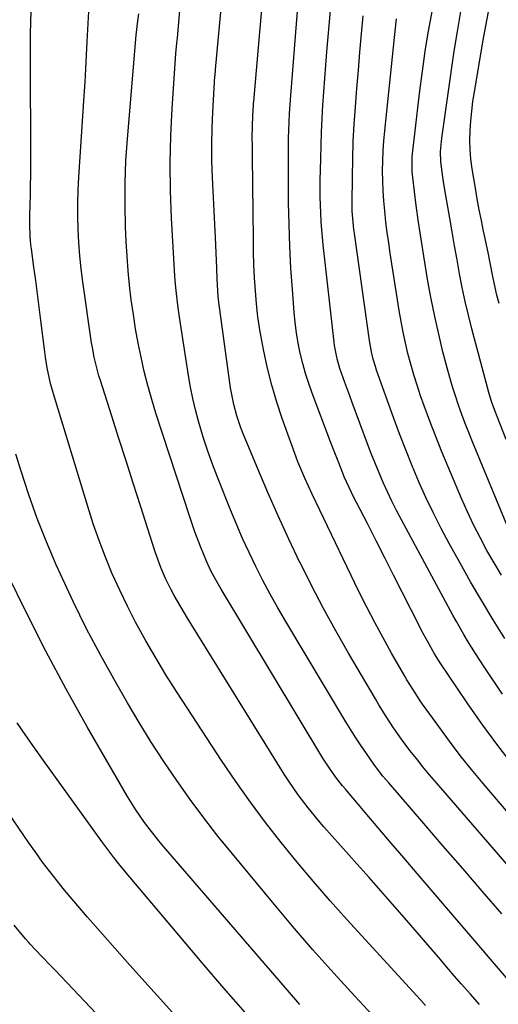
# Model space of a CAD drawing. Units: inches. Extents: x 1885670 to 1890291, y 464356 to 469682.
# Drawn here: x 1889494 to 1889625, y 466086 to 466354 of the extents above; entities that cross this region are included whole.
import ezdxf

# ---------------------------------------------------------------- set-up
doc = ezdxf.new("R2010")
doc.units = ezdxf.units.IN
doc.header["$MEASUREMENT"] = 0
doc.layers.add('7', color=7, linetype='Continuous')
doc.layers.add('8', color=7, linetype='Continuous')

msp = doc.modelspace()

# ---------------------------------------------------------------- linework, layer by layer
at = {"layer": '7', "color": 18}
for points in [[(1889648.71, 466099.24, 1918), (1889607.9, 466146.36, 1918), (1889606.06, 466148.54, 1918), (1889604.24, 466150.74, 1918), (1889602.47, 466152.98, 1918), (1889600.72, 466155.24, 1918), (1889598.42, 466158.31, 1918), (1889596.27, 466161.37, 1918), (1889594.22, 466164.49, 1918), (1889592.25, 466167.66, 1918), (1889591.29, 466169.27, 1918), (1889584, 466181.68, 1918), (1889580.51, 466187.77, 1918), (1889577.13, 466193.91, 1918), (1889573.9, 466200.14, 1918), (1889570.76, 466206.41, 1918), (1889570.74, 466206.46, 1918), (1889567.74, 466212.77, 1918), (1889564.82, 466219.12, 1918), (1889562.01, 466225.52, 1918), (1889559.27, 466231.95, 1918), (1889555.11, 466241.95, 1918), (1889554.53, 466243.42, 1918), (1889553.51, 466246.39, 1918), (1889552.67, 466249.42, 1918), (1889551.79, 466254.05, 1918), (1889548.85, 466275.33, 1918), (1889548.7, 466276.51, 1918), (1889548.47, 466278.86, 1918), (1889548.19, 466283.59, 1918), (1889548.05, 466286.58, 1918), (1889547.87, 466290.75, 1918), (1889547.77, 466292.83, 1918), (1889547.67, 466294.92, 1918), (1889546.87, 466311.35, 1918), (1889546.73, 466315.82, 1918), (1889546.68, 466320.28, 1918), (1889546.77, 466324.75, 1918), (1889546.95, 466329.21, 1918), (1889547.42, 466337.29, 1918), (1889547.45, 466337.72, 1918), (1889547.52, 466338.57, 1918), (1889547.71, 466340.27, 1918), (1889547.75, 466340.69, 1918), (1889550.88, 466375.1, 1918)], [(1889628.67, 466151.41, 1922), (1889624.4, 466156.88, 1922), (1889620.3, 466162.48, 1922), (1889616.31, 466168.16, 1922), (1889608.92, 466179.04, 1922), (1889607.36, 466181.56, 1922), (1889605.45, 466184.95, 1922), (1889603.99, 466187.68, 1922), (1889603.28, 466189.05, 1922), (1889598.63, 466198.31, 1922), (1889596.27, 466203, 1922), (1889593.9, 466207.68, 1922), (1889591.51, 466212.35, 1922), (1889589.12, 466217.02, 1922), (1889585.16, 466224.7, 1922), (1889584.74, 466225.53, 1922), (1889582.81, 466229.76, 1922), (1889582.11, 466231.48, 1922), (1889580.92, 466234.5, 1922), (1889579.69, 466237.68, 1922), (1889579.08, 466239.27, 1922), (1889574.07, 466252.55, 1922), (1889573.12, 466255.23, 1922), (1889572.25, 466257.93, 1922), (1889571.5, 466260.66, 1922), (1889570.83, 466263.42, 1922), (1889570.27, 466266.2, 1922), (1889569.8, 466269, 1922), (1889569.43, 466271.81, 1922), (1889569.15, 466274.64, 1922), (1889568.66, 466280.76, 1922), (1889568.26, 466286.65, 1922), (1889567.94, 466292.55, 1922), (1889567.75, 466298.46, 1922), (1889567.65, 466304.37, 1922), (1889567.57, 466317.77, 1922), (1889567.57, 466319.2, 1922), (1889567.61, 466322.07, 1922), (1889567.76, 466326.37, 1922), (1889567.88, 466328.79, 1922), (1889568.12, 466332.41, 1922), (1889568.21, 466333.61, 1922), (1889571.36, 466372.77, 1922)], [(1889625.97, 466170.52, 1924), (1889620.74, 466178.23, 1924), (1889618.53, 466181.6, 1924), (1889616.42, 466185.04, 1924), (1889615.4, 466186.79, 1924), (1889613.41, 466190.3, 1924), (1889612.44, 466192.07, 1924), (1889598.4, 466218.05, 1924), (1889597.08, 466220.56, 1924), (1889595.81, 466223.09, 1924), (1889594.59, 466225.65, 1924), (1889593.41, 466228.23, 1924), (1889592.29, 466230.83, 1924), (1889591.2, 466233.45, 1924), (1889590.16, 466236.08, 1924), (1889589.15, 466238.73, 1924), (1889584.96, 466250, 1924), (1889584.29, 466251.83, 1924), (1889582.97, 466255.49, 1924), (1889581.63, 466259.27, 1924), (1889580.84, 466261.9, 1924), (1889580.13, 466265.5, 1924), (1889580.02, 466266.41, 1924), (1889577.06, 466293.01, 1924), (1889576.85, 466295.09, 1924), (1889576.52, 466299.25, 1924), (1889576.39, 466301.61, 1924), (1889576.26, 466306.06, 1924), (1889576.27, 466310.52, 1924), (1889576.38, 466316.4, 1924), (1889576.48, 466320.04, 1924), (1889576.61, 466323.69, 1924), (1889576.78, 466327.34, 1924), (1889576.99, 466330.98, 1924), (1889577.23, 466334.63, 1924), (1889577.49, 466338.27, 1924), (1889577.78, 466341.91, 1924), (1889578.08, 466345.54, 1924), (1889580.07, 466368.15, 1924)], [(1889625.72, 466110.73, 1916), (1889620.41, 466116.87, 1916), (1889615.1, 466123.01, 1916), (1889609.79, 466129.15, 1916), (1889604.48, 466135.3, 1916), (1889594.94, 466146.35, 1916), (1889593.36, 466148.23, 1916), (1889591.36, 466150.8, 1916), (1889590.89, 466151.47, 1916), (1889588.87, 466154.37, 1916), (1889587.42, 466156.51, 1916), (1889585.99, 466158.66, 1916), (1889584.61, 466160.85, 1916), (1889583.26, 466163.05, 1916), (1889566.85, 466190.38, 1916), (1889564.71, 466194.05, 1916), (1889562.63, 466197.75, 1916), (1889560.64, 466201.5, 1916), (1889558.71, 466205.29, 1916), (1889556.88, 466209.12, 1916), (1889555.1, 466212.98, 1916), (1889553.42, 466216.88, 1916), (1889551.8, 466220.8, 1916), (1889548.24, 466229.71, 1916), (1889546.9, 466233.21, 1916), (1889545.64, 466236.72, 1916), (1889544.48, 466240.27, 1916), (1889543.08, 466244.92, 1916), (1889542.26, 466247.99, 1916), (1889541.52, 466251.08, 1916), (1889540.9, 466254.19, 1916), (1889540.36, 466257.32, 1916), (1889537.81, 466273.93, 1916), (1889537.44, 466276.56, 1916), (1889536.97, 466280.53, 1916), (1889536.75, 466283.18, 1916), (1889536.66, 466284.51, 1916), (1889535.74, 466300.25, 1916), (1889535.44, 466307.72, 1916), (1889535.33, 466315.2, 1916), (1889535.51, 466322.68, 1916), (1889535.87, 466330.15, 1916), (1889536.78, 466343.69, 1916), (1889536.89, 466345.1, 1916), (1889537.21, 466347.92, 1916), (1889537.34, 466349.33, 1916), (1889538.24, 466360.06, 1916)], [(1889619.68, 466086.03, 1912), (1889617.17, 466088.82, 1912), (1889614.69, 466091.64, 1912), (1889612.24, 466094.48, 1912), (1889611.34, 466095.53, 1912), (1889608.45, 466098.9, 1912), (1889605.55, 466102.27, 1912), (1889602.65, 466105.64, 1912), (1889599.74, 466109, 1912), (1889599.18, 466109.63, 1912), (1889595.99, 466113.3, 1912), (1889592.78, 466116.96, 1912), (1889589.56, 466120.61, 1912), (1889586.33, 466124.25, 1912), (1889577.28, 466134.39, 1912), (1889575.8, 466136.09, 1912), (1889572.94, 466139.56, 1912), (1889570.22, 466143.14, 1912), (1889567.67, 466146.85, 1912), (1889566.46, 466148.74, 1912), (1889540.11, 466191.27, 1912), (1889538.25, 466194.33, 1912), (1889536.45, 466197.43, 1912), (1889535.51, 466199.15, 1912), (1889534.08, 466202.05, 1912), (1889532.82, 466205.02, 1912), (1889531.69, 466208.05, 1912), (1889531.18, 466209.59, 1912), (1889527.26, 466221.88, 1912), (1889525.31, 466227.99, 1912), (1889523.35, 466234.1, 1912), (1889521.4, 466240.2, 1912), (1889519.45, 466246.31, 1912), (1889516.34, 466256.01, 1912), (1889515.95, 466257.27, 1912), (1889515.25, 466259.82, 1912), (1889514.64, 466262.4, 1912), (1889514.15, 466265, 1912), (1889513.94, 466266.31, 1912), (1889511.57, 466282.89, 1912), (1889511.12, 466286.44, 1912), (1889510.74, 466290, 1912), (1889510.47, 466293.56, 1912), (1889510.28, 466297.13, 1912), (1889510.19, 466300.71, 1912), (1889510.19, 466304.29, 1912), (1889510.29, 466307.86, 1912), (1889510.48, 466311.44, 1912), (1889511.95, 466333.58, 1912), (1889512.19, 466337.27, 1912), (1889512.4, 466340.95, 1912), (1889512.6, 466344.63, 1912), (1889512.77, 466348.32, 1912), (1889512.99, 466353.24, 1912), (1889513.29, 466358.13, 1912)], [(1889627.04, 466093.28, 1914), (1889602.66, 466121.71, 1914), (1889599.12, 466125.84, 1914), (1889595.58, 466129.98, 1914), (1889592.05, 466134.12, 1914), (1889588.52, 466138.27, 1914), (1889583.19, 466144.53, 1914), (1889582.34, 466145.56, 1914), (1889580.7, 466147.65, 1914), (1889579.14, 466149.8, 1914), (1889577.68, 466152.02, 1914), (1889576.98, 466153.15, 1914), (1889549.24, 466199.18, 1914), (1889547.81, 466201.65, 1914), (1889546.48, 466204.18, 1914), (1889545.25, 466206.76, 1914), (1889543.61, 466210.75, 1914), (1889542.1, 466214.78, 1914), (1889540.7, 466218.86, 1914), (1889531.49, 466247.09, 1914), (1889530.33, 466250.86, 1914), (1889529.24, 466254.66, 1914), (1889528.28, 466258.49, 1914), (1889527.41, 466262.34, 1914), (1889526.64, 466266.21, 1914), (1889525.93, 466270.1, 1914), (1889525.32, 466274, 1914), (1889524.76, 466277.98, 1914), (1889524.3, 466281.95, 1914), (1889523.91, 466285.91, 1914), (1889523.61, 466289.89, 1914), (1889523.39, 466293.87, 1914), (1889523.21, 466297.88, 1914), (1889523.06, 466303.86, 1914), (1889523.07, 466309.85, 1914), (1889523.31, 466315.83, 1914), (1889523.7, 466321.8, 1914), (1889526.11, 466350.1, 1914), (1889526.57, 466353.99, 1914), (1889526.83, 466355.93, 1914)], [(1889626.61, 466185.74, 1926), (1889623.4, 466190.84, 1926), (1889620.27, 466195.99, 1926), (1889617.24, 466201.19, 1926), (1889614.27, 466206.43, 1926), (1889611.44, 466211.55, 1926), (1889609.22, 466215.7, 1926), (1889607.09, 466219.89, 1926), (1889605.08, 466224.14, 1926), (1889603.15, 466228.42, 1926), (1889601.32, 466232.76, 1926), (1889599.55, 466237.12, 1926), (1889597.87, 466241.51, 1926), (1889596.24, 466245.92, 1926), (1889591.63, 466258.81, 1926), (1889591.3, 466259.79, 1926), (1889590.7, 466261.78, 1926), (1889590.21, 466263.8, 1926), (1889589.67, 466266.86, 1926), (1889585.58, 466296.09, 1926), (1889585.45, 466297.1, 1926), (1889585.12, 466300.13, 1926), (1889584.99, 466302.16, 1926), (1889584.97, 466303.17, 1926), (1889584.96, 466304.19, 1926), (1889585.02, 466311.62, 1926), (1889585.11, 466316.35, 1926), (1889585.26, 466321.08, 1926), (1889585.52, 466325.8, 1926), (1889585.85, 466330.52, 1926), (1889586.25, 466335.56, 1926), (1889586.66, 466340.51, 1926), (1889587.09, 466345.47, 1926), (1889587.54, 466350.42, 1926), (1889588, 466355.37, 1926)], [(1889625.68, 466202.94, 1928), (1889623.65, 466206.32, 1928), (1889621.68, 466209.73, 1928), (1889619.82, 466213.19, 1928), (1889618.03, 466216.7, 1928), (1889616.35, 466220.26, 1928), (1889614.75, 466223.85, 1928), (1889611.1, 466232.44, 1928), (1889609.39, 466236.57, 1928), (1889607.73, 466240.71, 1928), (1889606.14, 466244.89, 1928), (1889604.61, 466249.08, 1928), (1889603.62, 466251.85, 1928), (1889602.66, 466254.69, 1928), (1889601.75, 466257.54, 1928), (1889600.92, 466260.42, 1928), (1889600.15, 466263.32, 1928), (1889599.46, 466266.23, 1928), (1889598.83, 466269.16, 1928), (1889598.27, 466272.1, 1928), (1889597.77, 466275.05, 1928), (1889595.34, 466290.67, 1928), (1889594.92, 466293.49, 1928), (1889594.53, 466296.31, 1928), (1889594.17, 466299.13, 1928), (1889593.82, 466302.19, 1928), (1889593.57, 466304.91, 1928), (1889593.39, 466307.64, 1928), (1889593.29, 466310.37, 1928), (1889593.25, 466313.11, 1928), (1889593.31, 466315.85, 1928), (1889593.41, 466318.58, 1928), (1889593.6, 466321.31, 1928), (1889593.85, 466324.04, 1928), (1889596.53, 466349.49, 1928), (1889596.7, 466351.17, 1928), (1889597.06, 466354.51, 1928)], [(1889626.96, 466239.91, 1932), (1889624.44, 466246.17, 1932), (1889623.81, 466247.79, 1932), (1889622.94, 466250.26, 1932), (1889622.19, 466252.76, 1932), (1889617.6, 466270.06, 1932), (1889616.66, 466273.79, 1932), (1889615.77, 466277.54, 1932), (1889614.97, 466281.31, 1932), (1889614.23, 466285.09, 1932), (1889613.54, 466288.88, 1932), (1889612.86, 466292.68, 1932), (1889612.2, 466296.47, 1932), (1889611.54, 466300.27, 1932), (1889610.23, 466307.95, 1932), (1889609.77, 466310.79, 1932), (1889609.17, 466315.58, 1932), (1889609.08, 466318.35, 1932), (1889609.28, 466321.13, 1932), (1889609.39, 466322.05, 1932), (1889612.79, 466345.73, 1932), (1889613.64, 466351.13, 1932), (1889614.6, 466356.51, 1932)], [(1889625, 466276.98, 1934), (1889624.43, 466279.28, 1934), (1889623.39, 466283.89, 1934), (1889622.48, 466288.53, 1934), (1889622.02, 466290.85, 1934), (1889621.05, 466295.48, 1934), (1889620.78, 466296.69, 1934), (1889620.17, 466299.61, 1934), (1889619.59, 466302.53, 1934), (1889619.06, 466305.47, 1934), (1889618.55, 466308.41, 1934), (1889617.69, 466313.67, 1934), (1889617.34, 466316.28, 1934), (1889617.11, 466318.9, 1934), (1889617.06, 466321.52, 1934), (1889617.11, 466324.16, 1934), (1889617.3, 466326.79, 1934), (1889617.55, 466329.42, 1934), (1889617.88, 466332.03, 1934), (1889618.28, 466334.64, 1934), (1889620.67, 466348.75, 1934), (1889621.37, 466352.62, 1934), (1889622.12, 466356.48, 1934)], [(1889592.75, 466080.61, 1908), (1889585.66, 466088.27, 1908), (1889579.94, 466094.57, 1908), (1889574.28, 466100.92, 1908), (1889568.72, 466107.37, 1908), (1889563.23, 466113.88, 1908), (1889552.32, 466127.02, 1908), (1889548.38, 466131.9, 1908), (1889544.52, 466136.85, 1908), (1889540.78, 466141.89, 1908), (1889537.13, 466146.99, 1908), (1889533.61, 466152.19, 1908), (1889530.19, 466157.45, 1908), (1889526.9, 466162.79, 1908), (1889523.7, 466168.19, 1908), (1889520.43, 466173.87, 1908), (1889516.43, 466181.08, 1908), (1889512.59, 466188.36, 1908), (1889508.96, 466195.75, 1908), (1889505.49, 466203.22, 1908), (1889504.33, 466205.81, 1908), (1889501.66, 466212.09, 1908), (1889499.14, 466218.42, 1908), (1889496.85, 466224.84, 1908), (1889494.71, 466231.31, 1908), (1889493.28, 466235.91, 1908)], [(1889570.69, 466086.02, 1906), (1889567.33, 466089.88, 1906), (1889533.64, 466128.98, 1906), (1889532.28, 466130.59, 1906), (1889529.64, 466133.9, 1906), (1889528.37, 466135.59, 1906), (1889525.97, 466139.06, 1906), (1889523.75, 466142.65, 1906), (1889512.73, 466161.68, 1906), (1889506.99, 466171.9, 1906), (1889501.44, 466182.22, 1906), (1889496.16, 466192.68, 1906), (1889491.06, 466203.23, 1906)], [(1889555.91, 466083.68, 1904), (1889549.96, 466090.48, 1904), (1889544.07, 466097.34, 1904), (1889538.22, 466104.23, 1904), (1889523.47, 466121.78, 1904), (1889521.73, 466123.89, 1904), (1889520.03, 466126.02, 1904), (1889518.38, 466128.19, 1904), (1889516.76, 466130.38, 1904), (1889500.8, 466152.5, 1904), (1889498.39, 466155.88, 1904), (1889496.01, 466159.28, 1904), (1889493.68, 466162.72, 1904)], [(1889537.64, 466082.01, 1902), (1889531, 466089.35, 1902), (1889524.39, 466096.74, 1902), (1889512.84, 466109.76, 1902), (1889510.71, 466112.2, 1902), (1889508.62, 466114.65, 1902), (1889506.56, 466117.14, 1902), (1889504.53, 466119.66, 1902), (1889502.55, 466122.21, 1902), (1889500.6, 466124.78, 1902), (1889498.71, 466127.4, 1902), (1889496.85, 466130.04, 1902), (1889481.75, 466152.04, 1902)]]:
    msp.add_polyline3d(points, dxfattribs=at)
at = {"layer": '8', "color": 18}
for points in [[(1889604.94, 466085.75, 1910), (1889603.55, 466087.26, 1910), (1889583.53, 466109.13, 1910), (1889578.92, 466114.27, 1910), (1889574.38, 466119.48, 1910), (1889569.95, 466124.77, 1910), (1889565.59, 466130.13, 1910), (1889561.36, 466135.59, 1910), (1889557.23, 466141.12, 1910), (1889553.25, 466146.76, 1910), (1889549.38, 466152.48, 1910), (1889539.96, 466166.79, 1910), (1889537.06, 466171.29, 1910), (1889534.22, 466175.83, 1910), (1889531.46, 466180.42, 1910), (1889528.76, 466185.05, 1910), (1889528.29, 466185.88, 1910), (1889525.94, 466190.15, 1910), (1889523.69, 466194.48, 1910), (1889521.6, 466198.88, 1910), (1889519.59, 466203.32, 1910), (1889517.74, 466207.84, 1910), (1889515.99, 466212.39, 1910), (1889514.4, 466216.99, 1910), (1889512.9, 466221.63, 1910), (1889503.55, 466252.39, 1910), (1889502.77, 466255.2, 1910), (1889501.86, 466259.47, 1910), (1889501.39, 466262.35, 1910), (1889501.19, 466263.8, 1910), (1889500.11, 466272.39, 1910), (1889499.65, 466276.01, 1910), (1889499.19, 466279.63, 1910), (1889498.71, 466283.25, 1910), (1889498.23, 466286.87, 1910), (1889497.55, 466291.86, 1910), (1889497.42, 466292.98, 1910), (1889497.22, 466295.23, 1910), (1889497.1, 466298.61, 1910), (1889497.13, 466300.87, 1910), (1889497.22, 466303.9, 1910), (1889497.28, 466306.55, 1910), (1889497.33, 466309.2, 1910), (1889497.36, 466311.85, 1910), (1889497.36, 466314.49, 1910), (1889497.29, 466345.79, 1910), (1889497.32, 466349.96, 1910), (1889497.41, 466354.13, 1910), (1889497.57, 466358.3, 1910)], [(1889647, 466115.36, 1920), (1889620.62, 466146.25, 1920), (1889617.49, 466150.02, 1920), (1889614.42, 466153.84, 1920), (1889611.46, 466157.74, 1920), (1889608.56, 466161.69, 1920), (1889604.17, 466167.84, 1920), (1889603.52, 466168.76, 1920), (1889602.27, 466170.63, 1920), (1889599.9, 466174.46, 1920), (1889599.33, 466175.43, 1920), (1889595.71, 466181.73, 1920), (1889593.39, 466185.88, 1920), (1889591.12, 466190.06, 1920), (1889588.94, 466194.29, 1920), (1889586.82, 466198.55, 1920), (1889576.14, 466220.63, 1920), (1889574.07, 466225, 1920), (1889572.07, 466229.42, 1920), (1889570.19, 466233.88, 1920), (1889568.49, 466238.41, 1920), (1889565.92, 466245.61, 1920), (1889564.43, 466250.14, 1920), (1889563.06, 466254.7, 1920), (1889561.9, 466259.32, 1920), (1889560.88, 466263.97, 1920), (1889560.41, 466266.35, 1920), (1889559.79, 466269.85, 1920), (1889559.26, 466273.37, 1920), (1889558.87, 466276.9, 1920), (1889558.57, 466280.44, 1920), (1889558.37, 466283.99, 1920), (1889558.2, 466287.54, 1920), (1889558.1, 466291.1, 1920), (1889558.03, 466294.66, 1920), (1889557.88, 466309.15, 1920), (1889557.86, 466311.83, 1920), (1889557.83, 466314.51, 1920), (1889557.8, 466317.19, 1920), (1889557.77, 466319.87, 1920), (1889557.75, 466322.25, 1920), (1889557.77, 466325.23, 1920), (1889557.89, 466328.21, 1920), (1889558.05, 466331.05, 1920), (1889558.11, 466331.61, 1920), (1889558.14, 466331.9, 1920), (1889558.16, 466332.04, 1920), (1889559.37, 466345.7, 1920), (1889559.92, 466351.87, 1920), (1889560.46, 466358.04, 1920)], [(1889627.6, 466215.63, 1930), (1889617.78, 466239.33, 1930), (1889616.78, 466241.79, 1930), (1889615.8, 466244.27, 1930), (1889614.87, 466246.76, 1930), (1889613.96, 466249.26, 1930), (1889613.1, 466251.78, 1930), (1889612.29, 466254.31, 1930), (1889611.55, 466256.86, 1930), (1889610.85, 466259.42, 1930), (1889609.71, 466263.82, 1930), (1889608.54, 466268.6, 1930), (1889607.45, 466273.41, 1930), (1889606.48, 466278.23, 1930), (1889605.59, 466283.08, 1930), (1889605.2, 466285.33, 1930), (1889604.45, 466289.91, 1930), (1889603.73, 466294.5, 1930), (1889603.07, 466299.1, 1930), (1889602.44, 466303.71, 1930), (1889601.45, 466311.31, 1930), (1889601.28, 466312.93, 1930), (1889601.32, 466316.98, 1930), (1889601.39, 466317.78, 1930), (1889602.27, 466325.56, 1930), (1889602.82, 466330.26, 1930), (1889603.4, 466334.95, 1930), (1889604.02, 466339.63, 1930), (1889604.68, 466344.31, 1930), (1889604.89, 466345.78, 1930), (1889605.75, 466351.18, 1930), (1889606.72, 466356.56, 1930)], [(1889540.96, 466056.26, 1900), (1889503.99, 466095.31, 1900), (1889502.8, 466096.57, 1900), (1889500.41, 466099.1, 1900), (1889497.13, 466102.56, 1900), (1889496.82, 466102.89, 1900), (1889495.92, 466103.91, 1900), (1889492.83, 466107.65, 1900)]]:
    msp.add_polyline3d(points, dxfattribs=at)

doc.saveas('drawing.dxf')
